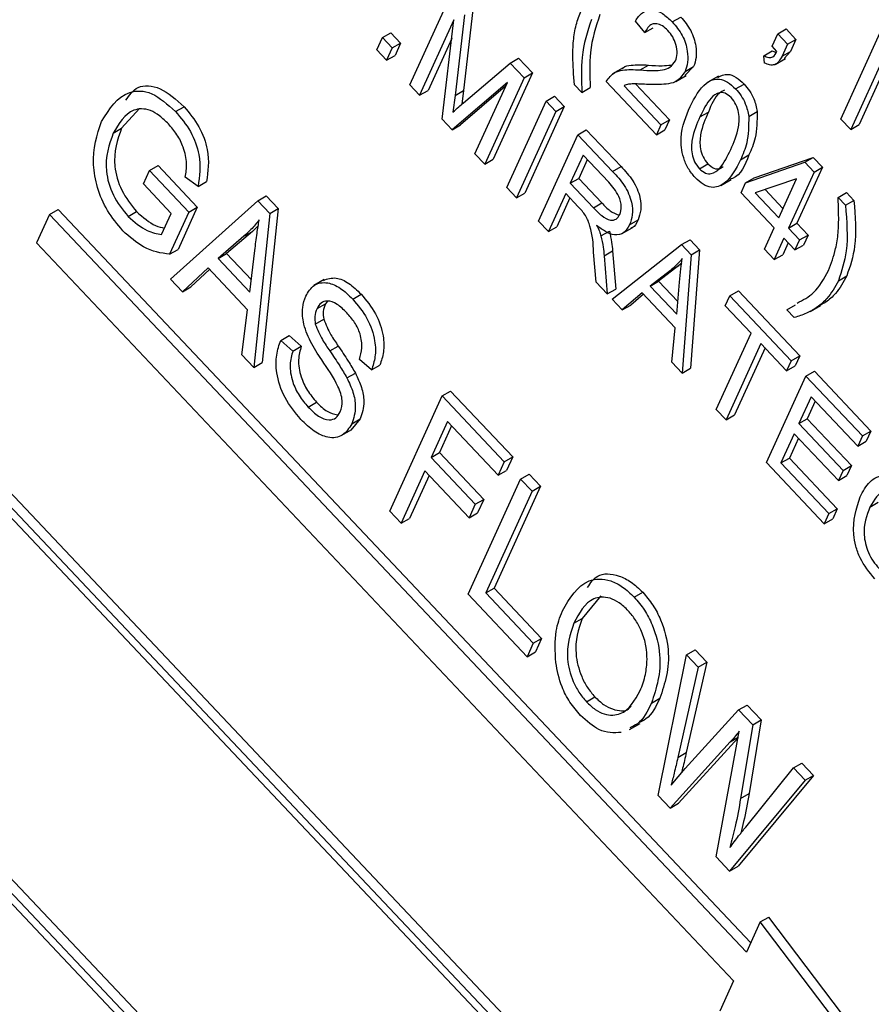
# Model space of a CAD drawing. Units: inches. Extents: x 0.5 to 10.5, y 0.5 to 7.9.
# Drawn here: x 7.5 to 7.5, y 3.5 to 3.5 of the extents above; entities that cross this region are included whole.
import ezdxf

# ---------------------------------------------------------------- set-up
doc = ezdxf.new("R2010")
doc.units = ezdxf.units.IN
doc.header["$MEASUREMENT"] = 0

msp = doc.modelspace()

# ---------------------------------------------------------------- linework, layer by layer
at = {"color": 7, "linetype": 'Continuous', "lineweight": 25}
for p, q in [((7.56185944, 3.42423365), (7.33339334, 3.66599834)), ((7.56230138, 3.42448878), (7.33383529, 3.66625346)), ((7.56128156, 3.42429235), (7.33363141, 3.66519359)), ((7.32804161, 3.65220619), (7.55547196, 3.41153754)), ((7.32702179, 3.65200976), (7.55548788, 3.41024507)), ((7.32759967, 3.65195106), (7.55524982, 3.41104982)), ((7.4973708, 3.53670221), (7.49943243, 3.54122846)), ((7.50023705, 3.540377), (7.49974077, 3.53615303)), ((7.500679, 3.54063213), (7.50018271, 3.53640815)), ((7.51112242, 3.54000168), (7.51156436, 3.54025681)), ((7.49968444, 3.54010832), (7.49788512, 3.53615796)), ((7.49906342, 3.53491106), (7.49968444, 3.54010832)), ((7.50967621, 3.53944129), (7.50918867, 3.54004433)), ((7.50967621, 3.53944129), (7.51011815, 3.53969642)), ((7.4956382, 3.53853566), (7.49593272, 3.53918227)), ((7.49593272, 3.53918227), (7.49637466, 3.53943739)), ((7.49593272, 3.53918227), (7.49644704, 3.53863801)), ((7.49637466, 3.53943739), (7.49688898, 3.53889314)), ((7.4995686, 3.53913885), (7.49832706, 3.53641308)), ((7.51635126, 3.53873002), (7.51664577, 3.53937662)), ((7.51664577, 3.53937662), (7.51708772, 3.53963175)), ((7.51664577, 3.53937662), (7.51716009, 3.53883237)), ((7.51708772, 3.53963175), (7.51760203, 3.5390875)), ((7.51995661, 3.5349148), (7.52201824, 3.53944106)), ((7.49644704, 3.53863801), (7.49615252, 3.53799141)), ((7.49644704, 3.53863801), (7.49688898, 3.53889314)), ((7.49688898, 3.53889314), (7.49659446, 3.53824653)), ((7.51660841, 3.53845789), (7.51635126, 3.53873002)), ((7.51716009, 3.53883237), (7.51687185, 3.53819954)), ((7.51716009, 3.53883237), (7.51760203, 3.5390875)), ((7.51760203, 3.5390875), (7.51731379, 3.53845467)), ((7.49615252, 3.53799141), (7.4956382, 3.53853566)), ((7.49615252, 3.53799141), (7.49659446, 3.53824653)), ((7.50262581, 3.5378492), (7.50306775, 3.53810433)), ((7.50306775, 3.53810433), (7.50379603, 3.53733366)), ((7.51591669, 3.53823025), (7.51635863, 3.53848537)), ((7.51594964, 3.53784828), (7.51591669, 3.53823025)), ((7.51635863, 3.53848537), (7.51656873, 3.53840698)), ((7.51687185, 3.53819954), (7.51731379, 3.53845467)), ((7.51731379, 3.53845467), (7.51697829, 3.53808762)), ((7.52227025, 3.53832092), (7.52047092, 3.53437055)), ((7.50018275, 3.53576699), (7.50262581, 3.5378492)), ((7.50262581, 3.5378492), (7.50335409, 3.53707853)), ((7.50854452, 3.53760033), (7.50799209, 3.53728142)), ((7.50943152, 3.53748559), (7.50987346, 3.53774072)), ((7.51224026, 3.53766178), (7.51178357, 3.53718708)), ((7.51179832, 3.53740665), (7.51224026, 3.53766178)), ((7.51650511, 3.53776759), (7.51705754, 3.53808649)), ((7.50335409, 3.53707853), (7.50129246, 3.53255228)), ((7.50379603, 3.53733366), (7.5017344, 3.53280741)), ((7.50335409, 3.53707853), (7.50379603, 3.53733366)), ((7.51130397, 3.53687542), (7.51185639, 3.53719433)), ((7.51353836, 3.53716406), (7.51298593, 3.53684515)), ((7.5221544, 3.53735145), (7.52091286, 3.53462568)), ((7.49788512, 3.53615796), (7.4973708, 3.53670221)), ((7.50247999, 3.5368329), (7.49958979, 3.53435406)), ((7.50238737, 3.53662954), (7.50003173, 3.53460918)), ((7.50077814, 3.53309653), (7.50247999, 3.5368329)), ((7.50638514, 3.53630316), (7.50599941, 3.53671135)), ((7.50638514, 3.53630316), (7.50682708, 3.53655829)), ((7.51028766, 3.53409003), (7.50765179, 3.53687932)), ((7.50859994, 3.53666002), (7.51052863, 3.53461907)), ((7.50919537, 3.53675272), (7.51097057, 3.5348742)), ((7.51443891, 3.53649214), (7.51488085, 3.53674727)), ((7.49788512, 3.53615796), (7.49832706, 3.53641308)), ((7.49974077, 3.53615303), (7.49962824, 3.53527844)), ((7.49974077, 3.53615303), (7.50018271, 3.53640815)), ((7.50018271, 3.53640815), (7.50008988, 3.53568666)), ((7.50450808, 3.53585737), (7.50495002, 3.5361125)), ((7.50495002, 3.5361125), (7.50546434, 3.53556824)), ((7.48509987, 3.53530755), (7.48554181, 3.53556268)), ((7.50244645, 3.53133111), (7.50450808, 3.53585737)), ((7.50546434, 3.53556824), (7.50340271, 3.53104199)), ((7.50450808, 3.53585737), (7.5050224, 3.53531311)), ((7.5050224, 3.53531311), (7.50546434, 3.53556824)), ((7.48320344, 3.53545868), (7.48227154, 3.5344316)), ((7.5050224, 3.53531311), (7.50296077, 3.53078686)), ((7.51257469, 3.53502382), (7.51301663, 3.53527895)), ((7.51513246, 3.5350504), (7.51557441, 3.53530553)), ((7.49958979, 3.53435406), (7.49906342, 3.53491106)), ((7.49958979, 3.53435406), (7.50003173, 3.53460918)), ((7.51052863, 3.53461907), (7.51028766, 3.53409003)), ((7.51052863, 3.53461907), (7.51097057, 3.5348742)), ((7.51097057, 3.5348742), (7.5107296, 3.53434516)), ((7.52047092, 3.53437055), (7.51995661, 3.5349148)), ((7.52047092, 3.53437055), (7.52091286, 3.53462568)), ((7.4818296, 3.53417647), (7.48227154, 3.5344316)), ((7.50411476, 3.5295657), (7.50617639, 3.53409195)), ((7.50617639, 3.53409195), (7.50661833, 3.53434708)), ((7.50617639, 3.53409195), (7.50799458, 3.53216793)), ((7.50661833, 3.53434708), (7.50843652, 3.53242306)), ((7.51028766, 3.53409003), (7.5107296, 3.53434516)), ((7.50129246, 3.53255228), (7.50077814, 3.53309653)), ((7.50644974, 3.53301865), (7.50578038, 3.53154909)), ((7.50778977, 3.53160062), (7.50644974, 3.53301865)), ((7.5146954, 3.53277694), (7.51513734, 3.53303207)), ((7.48373439, 3.53222251), (7.48417633, 3.53247764)), ((7.48417633, 3.53247764), (7.48623359, 3.53030063)), ((7.50129246, 3.53255228), (7.5017344, 3.53280741)), ((7.50666953, 3.53278606), (7.50622232, 3.53180422)), ((7.50799458, 3.53216793), (7.50843652, 3.53242306)), ((7.51254696, 3.53230902), (7.51298891, 3.53256415)), ((7.51496414, 3.53158057), (7.5180678, 3.53265202)), ((7.51540608, 3.5318357), (7.51850974, 3.53290714)), ((7.5180678, 3.53265202), (7.51850974, 3.53290714)), ((7.5180678, 3.53265202), (7.51855299, 3.53213859)), ((7.51850974, 3.53290714), (7.51899493, 3.53239372)), ((7.48341309, 3.53151712), (7.48373439, 3.53222251)), ((7.48373439, 3.53222251), (7.48579165, 3.5300455)), ((7.51855299, 3.53213859), (7.51721427, 3.52919946)), ((7.51899493, 3.53239372), (7.51765621, 3.52945459)), ((7.51855299, 3.53213859), (7.51899493, 3.53239372)), ((7.48487032, 3.52997507), (7.48341309, 3.53151712)), ((7.48627712, 3.53139024), (7.48560568, 3.53186845)), ((7.48627712, 3.53139024), (7.48671906, 3.53164537)), ((7.50578038, 3.53154909), (7.50622232, 3.53180422)), ((7.50578038, 3.53154909), (7.50698681, 3.53027244)), ((7.50622232, 3.53180422), (7.50742875, 3.53052756)), ((7.51365813, 3.53143571), (7.51421056, 3.53175462)), ((7.51472317, 3.53105153), (7.51496414, 3.53158057)), ((7.51496414, 3.53158057), (7.51540608, 3.5318357)), ((7.51763162, 3.53178916), (7.51547142, 3.53104376)), ((7.51669995, 3.52974372), (7.51763162, 3.53178916)), ((7.48940236, 3.53063846), (7.48984431, 3.53089359)), ((7.48984431, 3.53089359), (7.49047515, 3.53022603)), ((7.50296077, 3.53078686), (7.50244645, 3.53133111)), ((7.50296077, 3.53078686), (7.50340271, 3.53104199)), ((7.50553941, 3.53102005), (7.50462908, 3.52902144)), ((7.50619536, 3.53032591), (7.50553941, 3.53102005)), ((7.51645898, 3.52921467), (7.51472317, 3.53105153)), ((7.51547142, 3.53104376), (7.51669995, 3.52974372)), ((7.5159865, 3.53122149), (7.5169221, 3.53023143)), ((7.5198092, 3.53080925), (7.52025114, 3.53106438)), ((7.52025114, 3.53106438), (7.52063688, 3.53065619)), ((7.48482797, 3.52653527), (7.48940236, 3.53063846)), ((7.48940236, 3.53063846), (7.4900332, 3.5299709)), ((7.5057592, 3.53078746), (7.50507102, 3.52927657)), ((7.50698681, 3.53027244), (7.50742875, 3.53052756)), ((7.5198092, 3.53080925), (7.52019494, 3.53040106)), ((7.52019494, 3.53040106), (7.52063688, 3.53065619)), ((7.47849393, 3.52992104), (7.4778143, 3.52842892)), ((7.47849393, 3.52992104), (7.47893588, 3.53017617)), ((7.51500896, 3.49128055), (7.47849393, 3.52992104)), ((7.5152311, 3.49176826), (7.47893588, 3.53017617)), ((7.48261164, 3.52980984), (7.48305358, 3.53006497)), ((7.48436607, 3.528868), (7.48487032, 3.52997507)), ((7.48579165, 3.5300455), (7.48478482, 3.52783504)), ((7.48623359, 3.53030063), (7.48522676, 3.52809016)), ((7.48579165, 3.5300455), (7.48623359, 3.53030063)), ((7.4900332, 3.5299709), (7.48919965, 3.52190912)), ((7.49047515, 3.53022603), (7.4896416, 3.52216425)), ((7.4900332, 3.5299709), (7.49047515, 3.53022603)), ((7.48942736, 3.52932406), (7.48912211, 3.52903347)), ((7.50462908, 3.52902144), (7.50411476, 3.5295657)), ((7.50888703, 3.52937505), (7.50932897, 3.52963017)), ((7.51721427, 3.52919946), (7.51765621, 3.52945459)), ((7.51765621, 3.52945459), (7.51823481, 3.52884231)), ((7.48912211, 3.52903347), (7.48776237, 3.52786979)), ((7.48868017, 3.52877835), (7.48912211, 3.52903347)), ((7.50462908, 3.52902144), (7.50507102, 3.52927657)), ((7.50738727, 3.52879512), (7.50782921, 3.52905024)), ((7.50846392, 3.52889787), (7.50901635, 3.52921678)), ((7.51595027, 3.52809781), (7.51645898, 3.52921467)), ((7.51721427, 3.52919946), (7.51779287, 3.52858718)), ((7.51779287, 3.52858718), (7.51823481, 3.52884231)), ((7.51823481, 3.52884231), (7.51799384, 3.52831327)), ((7.4778143, 3.52842892), (7.51432933, 3.48978843)), ((7.48868017, 3.52877835), (7.48732043, 3.52761466)), ((7.50796891, 3.5254872), (7.51161166, 3.5283403)), ((7.51161166, 3.5283403), (7.5120536, 3.52859543)), ((7.51161166, 3.5283403), (7.51211292, 3.52780987)), ((7.5120536, 3.52859543), (7.51255486, 3.528065)), ((7.5169733, 3.52867042), (7.51646458, 3.52755355)), ((7.51719309, 3.52843783), (7.51690652, 3.52780868)), ((7.5175519, 3.52805814), (7.5169733, 3.52867042)), ((7.51779287, 3.52858718), (7.5175519, 3.52805814)), ((7.5175519, 3.52805814), (7.51799384, 3.52831327)), ((7.48478482, 3.52783504), (7.48522676, 3.52809016)), ((7.48732043, 3.52761466), (7.48776237, 3.52786979)), ((7.48776237, 3.52786979), (7.4890666, 3.52648964)), ((7.48899061, 3.52584726), (7.48924897, 3.52803124)), ((7.50713034, 3.52637459), (7.50699971, 3.52794751)), ((7.50755423, 3.52775953), (7.50799617, 3.52801466)), ((7.50799617, 3.52801466), (7.50815691, 3.52601105)), ((7.51211292, 3.52780987), (7.51163341, 3.5216094)), ((7.51255486, 3.528065), (7.51207535, 3.52186453)), ((7.51211292, 3.52780987), (7.51255486, 3.528065)), ((7.51646458, 3.52755355), (7.51595027, 3.52809781)), ((7.51646458, 3.52755355), (7.51690652, 3.52780868)), ((7.48732043, 3.52761466), (7.48899061, 3.52584726)), ((7.50755423, 3.52775953), (7.50771497, 3.52575593)), ((7.51161715, 3.5273731), (7.51146976, 3.52724499)), ((7.48679689, 3.52712329), (7.48545748, 3.52586913)), ((7.48687645, 3.5270391), (7.48589942, 3.52612425)), ((7.4888729, 3.52492643), (7.48679689, 3.52712329)), ((7.51102782, 3.52698986), (7.50996181, 3.526166)), ((7.51146976, 3.52724499), (7.51040375, 3.52642112)), ((7.51102782, 3.52698986), (7.51146976, 3.52724499)), ((7.48545748, 3.52586913), (7.48482797, 3.52653527)), ((7.49289002, 3.52650871), (7.49233759, 3.5261898)), ((7.50771497, 3.52575593), (7.50713034, 3.52637459)), ((7.50996181, 3.526166), (7.51040375, 3.52642112)), ((7.51040375, 3.52642112), (7.51141291, 3.52535322)), ((7.51135307, 3.52469375), (7.51150565, 3.52637532)), ((7.51982349, 3.52644789), (7.52026543, 3.52670302)), ((7.48545748, 3.52586913), (7.48589942, 3.52612425)), ((7.49437763, 3.52548974), (7.49481958, 3.52574487)), ((7.50771497, 3.52575593), (7.50815691, 3.52601105)), ((7.50955208, 3.52581554), (7.50850432, 3.52492063)), ((7.50961606, 3.52574784), (7.50894626, 3.52517575)), ((7.51128187, 3.52398506), (7.50955208, 3.52581554)), ((7.50996181, 3.526166), (7.51135307, 3.52469375)), ((7.51414185, 3.52566284), (7.51458379, 3.52591796)), ((7.51458379, 3.52591796), (7.51779826, 3.52251638)), ((7.49250747, 3.52498779), (7.49294941, 3.52524292)), ((7.49305264, 3.5253817), (7.49294941, 3.52524292)), ((7.50850432, 3.52492063), (7.50796891, 3.5254872)), ((7.51390088, 3.52513379), (7.51414185, 3.52566284)), ((7.51414185, 3.52566284), (7.51735632, 3.52226126)), ((7.48857149, 3.52257385), (7.4888729, 3.52492643)), ((7.50850432, 3.52492063), (7.50894626, 3.52517575)), ((7.51525096, 3.52370513), (7.51390088, 3.52513379)), ((7.51713176, 3.524931), (7.5175737, 3.52518613)), ((7.5175175, 3.52452281), (7.51713176, 3.524931)), ((7.51834152, 3.52483955), (7.51889395, 3.52515845)), ((7.4924163, 3.52417318), (7.49285824, 3.52442831)), ((7.511099, 3.52217491), (7.51128187, 3.52398506)), ((7.5134303, 3.51970792), (7.51525096, 3.52370513)), ((7.49060645, 3.52332429), (7.49104839, 3.52357941)), ((7.49060645, 3.52332429), (7.49124218, 3.5227677)), ((7.49104839, 3.52357941), (7.49168413, 3.52302283)), ((7.51576527, 3.52316088), (7.51394461, 3.51916367)), ((7.51711535, 3.52173221), (7.51576527, 3.52316088)), ((7.49124218, 3.5227677), (7.49168413, 3.52302283)), ((7.49317838, 3.52276965), (7.49362032, 3.52302478)), ((7.51598507, 3.52292829), (7.51438656, 3.51941879)), ((7.48919965, 3.52190912), (7.48857149, 3.52257385)), ((7.48919965, 3.52190912), (7.4896416, 3.52216425)), ((7.49536335, 3.52177511), (7.49472762, 3.52233169)), ((7.51163341, 3.5216094), (7.511099, 3.52217491)), ((7.51735632, 3.52226126), (7.51711535, 3.52173221)), ((7.51735632, 3.52226126), (7.51779826, 3.52251638)), ((7.51779826, 3.52251638), (7.51755729, 3.52198734)), ((7.49407626, 3.52135488), (7.49451821, 3.52161001)), ((7.49536335, 3.52177511), (7.49580529, 3.52203024)), ((7.51163341, 3.5216094), (7.51207535, 3.52186453)), ((7.51711535, 3.52173221), (7.51755729, 3.52198734)), ((7.51812458, 3.52144828), (7.51856652, 3.52170341)), ((7.51856652, 3.52170341), (7.52152383, 3.51857395)), ((7.51606295, 3.51692203), (7.51812458, 3.52144828)), ((7.51812458, 3.52144828), (7.52108189, 3.51831883)), ((7.49906319, 3.5204153), (7.49950513, 3.52067043)), ((7.49950513, 3.52067043), (7.50276246, 3.51722349)), ((7.49204075, 3.51983188), (7.49248269, 3.52008701)), ((7.49631435, 3.51438029), (7.49906319, 3.5204153)), ((7.49906319, 3.5204153), (7.50232052, 3.51696836)), ((7.51839792, 3.52037498), (7.51775534, 3.5189642)), ((7.51861772, 3.52014239), (7.51819728, 3.51921933)), ((7.52084092, 3.51778978), (7.51839792, 3.52037498)), ((7.51394461, 3.51916367), (7.5134303, 3.51970792)), ((7.49477467, 3.51920973), (7.49427508, 3.51862337)), ((7.49433273, 3.5189546), (7.49477467, 3.51920973)), ((7.49934193, 3.51907495), (7.49848515, 3.51719391)), ((7.50199923, 3.51626297), (7.49934193, 3.51907495)), ((7.51394461, 3.51916367), (7.51438656, 3.51941879)), ((7.51775534, 3.5189642), (7.51819728, 3.51921933)), ((7.51819728, 3.51921933), (7.5205117, 3.51677019)), ((7.49377792, 3.51833631), (7.49433035, 3.51865522)), ((7.49956173, 3.51884236), (7.49892709, 3.51744903)), ((7.51775534, 3.5189642), (7.52006976, 3.51651507)), ((7.52108189, 3.51831883), (7.52152383, 3.51857395)), ((7.52152383, 3.51857395), (7.52128286, 3.51804491)), ((7.51751437, 3.51843516), (7.51681823, 3.51690682)), ((7.51773416, 3.51820257), (7.51726018, 3.51716194)), ((7.51982879, 3.51598602), (7.51751437, 3.51843516)), ((7.52108189, 3.51831883), (7.52084092, 3.51778978)), ((7.52084092, 3.51778978), (7.52128286, 3.51804491)), ((7.49848515, 3.51719391), (7.49892709, 3.51744903)), ((7.49848515, 3.51719391), (7.50079957, 3.51474477)), ((7.49892709, 3.51744903), (7.50124151, 3.5149999)), ((7.50232052, 3.51696836), (7.50199923, 3.51626297)), ((7.50232052, 3.51696836), (7.50276246, 3.51722349)), ((7.50276246, 3.51722349), (7.50244117, 3.5165181)), ((7.51681823, 3.51690682), (7.51726018, 3.51716194)), ((7.51726018, 3.51716194), (7.51976746, 3.51450871)), ((7.49816386, 3.51648852), (7.49691438, 3.51374533)), ((7.50047827, 3.51403938), (7.49816386, 3.51648852)), ((7.50199923, 3.51626297), (7.50244117, 3.5165181)), ((7.51908455, 3.51372454), (7.51606295, 3.51692203)), ((7.51681823, 3.51690682), (7.51932552, 3.51425358)), ((7.52006976, 3.51651507), (7.51982879, 3.51598602)), ((7.52006976, 3.51651507), (7.5205117, 3.51677019)), ((7.5205117, 3.51677019), (7.52027073, 3.51624115)), ((7.49838365, 3.51625593), (7.49735633, 3.51400046)), ((7.50042887, 3.51002627), (7.50317771, 3.51606128)), ((7.50317771, 3.51606128), (7.50361965, 3.5163164)), ((7.50317771, 3.51606128), (7.50377775, 3.51542632)), ((7.50361965, 3.5163164), (7.50421969, 3.51568144)), ((7.51982879, 3.51598602), (7.52027073, 3.51624115)), ((7.50377775, 3.51542632), (7.5013502, 3.5100967)), ((7.50421969, 3.51568144), (7.50179214, 3.51035183)), ((7.50377775, 3.51542632), (7.50421969, 3.51568144)), ((7.50079957, 3.51474477), (7.50124151, 3.5149999)), ((7.50124151, 3.5149999), (7.50092022, 3.51429451)), ((7.49691438, 3.51374533), (7.49631435, 3.51438029)), ((7.50079957, 3.51474477), (7.50047827, 3.51403938)), ((7.51932552, 3.51425358), (7.51976746, 3.51450871)), ((7.51976746, 3.51450871), (7.51952649, 3.51397967)), ((7.52147604, 3.51459272), (7.52191798, 3.51484784)), ((7.49691438, 3.51374533), (7.49735633, 3.51400046)), ((7.50047827, 3.51403938), (7.50092022, 3.51429451)), ((7.51932552, 3.51425358), (7.51908455, 3.51372454)), ((7.51908455, 3.51372454), (7.51952649, 3.51397967)), ((7.5013502, 3.5100967), (7.50179214, 3.51035183)), ((7.50179214, 3.51035183), (7.504278, 3.50772127)), ((7.50351476, 3.50676076), (7.50042887, 3.51002627)), ((7.5013502, 3.5100967), (7.50383606, 3.50746615)), ((7.5073755, 3.50995192), (7.50640476, 3.50876477)), ((7.50913205, 3.5098765), (7.509574, 3.51013162)), ((7.50596281, 3.50850965), (7.50640476, 3.50876477)), ((7.50383606, 3.50746615), (7.504278, 3.50772127)), ((7.504278, 3.50772127), (7.50395671, 3.50701588)), ((7.50383606, 3.50746615), (7.50351476, 3.50676076)), ((7.50351476, 3.50676076), (7.50395671, 3.50701588)), ((7.51038703, 3.49948846), (7.51187553, 3.50685717)), ((7.51187553, 3.50685717), (7.51231747, 3.5071123)), ((7.51187553, 3.50685717), (7.51248628, 3.50621087)), ((7.51231747, 3.5071123), (7.51292822, 3.506466)), ((7.51248628, 3.50621087), (7.51141532, 3.50148021)), ((7.51292822, 3.506466), (7.51185726, 3.50173534)), ((7.51248628, 3.50621087), (7.51292822, 3.506466)), ((7.50662507, 3.50439863), (7.50706701, 3.50465376)), ((7.51002955, 3.50432961), (7.51047149, 3.50458474)), ((7.5145998, 3.50397433), (7.51504174, 3.50422946)), ((7.51504174, 3.50422946), (7.51577705, 3.50345135)), ((7.51178981, 3.50090788), (7.5145998, 3.50397433)), ((7.5145998, 3.50397433), (7.51533511, 3.50319622)), ((7.5088815, 3.50294783), (7.50943393, 3.50326674)), ((7.51533511, 3.50319622), (7.51470203, 3.49933977)), ((7.51577705, 3.50345135), (7.51514397, 3.4995949)), ((7.51533511, 3.50319622), (7.51577705, 3.50345135)), ((7.51456689, 3.50251909), (7.51145178, 3.49908454)), ((7.51446517, 3.50198791), (7.51463221, 3.50286016)), ((7.51416381, 3.50230681), (7.51100984, 3.49882941)), ((7.51141532, 3.50148021), (7.51185726, 3.50173534)), ((7.51341399, 3.49628531), (7.51446517, 3.50198791)), ((7.51747139, 3.50093559), (7.51791333, 3.50119072)), ((7.51791333, 3.50119072), (7.51852542, 3.500543)), ((7.51105664, 3.50003035), (7.51178981, 3.50090788)), ((7.51852542, 3.500543), (7.51456982, 3.495785)), ((7.51496953, 3.49783528), (7.51747139, 3.50093559)), ((7.51747139, 3.50093559), (7.51808348, 3.50028787)), ((7.51808348, 3.50028787), (7.51852542, 3.500543)), ((7.51808348, 3.50028787), (7.51412787, 3.49552988)), ((7.51100984, 3.49882941), (7.51038703, 3.49948846)), ((7.51470203, 3.49933977), (7.51514397, 3.4995949)), ((7.51100984, 3.49882941), (7.51145178, 3.49908454)), ((7.51412787, 3.49552988), (7.51341399, 3.49628531)), ((7.51412787, 3.49552988), (7.51456982, 3.495785)), ((7.51573261, 3.4928693), (7.51500896, 3.49128055)), ((7.51573261, 3.4928693), (7.51617455, 3.49312443)), ((7.52915101, 3.47520965), (7.51573261, 3.4928693)), ((7.52959296, 3.47546478), (7.51617455, 3.49312443)), ((7.51432933, 3.48978843), (7.51360567, 3.48819967))]:
    msp.add_line(p, q, dxfattribs=at)
at = {"color": 1, "linetype": 'Continuous', "lineweight": 25}
msp.add_line((7.51416381, 3.50230681), (7.51457129, 3.50254204), dxfattribs=at)
at = {"color": 7, "linetype": 'Continuous', "lineweight": 25}
for points, knots in [([(7.50599941, 3.53671135), (7.50595682, 3.53721654), (7.50588665, 3.53804887), (7.5059395, 3.53912668), (7.50609075, 3.53996427), (7.50628139, 3.54043966), (7.50637671, 3.54067738)], [0, 0, 0, 0, 0.33984507, 0.55992327, 0.77994366, 1, 1, 1, 1]), ([(7.50733004, 3.54038182), (7.50712066, 3.53975235), (7.50674644, 3.53862729), (7.50680242, 3.53719098), (7.50682708, 3.53655829)], [0, 0, 0, 0, 0.55949851, 1, 1, 1, 1]), ([(7.50918867, 3.54004433), (7.50929938, 3.54020663), (7.5095201, 3.54053023), (7.51002904, 3.54069391), (7.51061599, 3.54048452), (7.51095346, 3.54016276), (7.51112242, 3.54000168)], [0, 0, 0, 0, 0.28092003, 0.56010549, 0.77977359, 1, 1, 1, 1]), ([(7.51156436, 3.54025681), (7.51175631, 3.54002947), (7.51213945, 3.53957572), (7.51237338, 3.5387706), (7.51239801, 3.53812264), (7.51229285, 3.53781541), (7.51224026, 3.53766178)], [0, 0, 0, 0, 0.27969348, 0.55826052, 0.77910199, 1, 1, 1, 1]), ([(7.5068881, 3.5401267), (7.50667872, 3.53949722), (7.5063045, 3.53837216), (7.50636048, 3.53693586), (7.50638514, 3.53630316)], [0, 0, 0, 0, 0.55949851, 1, 1, 1, 1]), ([(7.51088913, 3.53955162), (7.51079469, 3.53964051), (7.51060587, 3.53981823), (7.51030871, 3.53992072), (7.50993319, 3.53988593), (7.50978212, 3.53962454), (7.50967621, 3.53944129)], [0, 0, 0, 0, 0.186999177, 0.373859447, 0.561031099, 1, 1, 1, 1]), ([(7.51112242, 3.54000168), (7.51131437, 3.53977435), (7.51169751, 3.53932059), (7.51193144, 3.53851547), (7.51195607, 3.53786751), (7.51185091, 3.53756028), (7.51179832, 3.53740665)], [0, 0, 0, 0, 0.27969348, 0.55826052, 0.77910199, 1, 1, 1, 1]), ([(7.51128819, 3.53796009), (7.51132952, 3.53807995), (7.51141206, 3.5383193), (7.51134103, 3.53878364), (7.51116142, 3.53922495), (7.51097991, 3.53944271), (7.51088913, 3.53955162)], [0, 0, 0, 0, 0.28042526, 0.55994282, 0.77992882, 1, 1, 1, 1]), ([(7.51591669, 3.53823025), (7.51600502, 3.538188), (7.51618143, 3.53810362), (7.51644778, 3.53816983), (7.51654743, 3.53834852), (7.51660841, 3.53845789)], [0, 0, 0, 0, 0.28007432, 0.55938961, 1, 1, 1, 1]), ([(7.51687185, 3.53819954), (7.51676347, 3.53800994), (7.51661218, 3.53774528), (7.5162278, 3.53773047), (7.51604237, 3.53780901), (7.51594964, 3.53784828)], [0, 0, 0, 0, 0.558075485, 0.779007909, 1, 1, 1, 1]), ([(7.50850218, 3.53755021), (7.50851919, 3.53756879), (7.50863361, 3.5376937), (7.50896409, 3.53773003), (7.50940304, 3.53777273), (7.50971664, 3.53775139), (7.50987346, 3.53774072)], [0, 0, 0, 0, 0.05498165, 0.3697506, 0.684834, 1, 1, 1, 1]), ([(7.50943152, 3.53748559), (7.50967469, 3.53746911), (7.51007518, 3.53744197), (7.51060846, 3.53747102), (7.51102562, 3.53759598), (7.51120075, 3.53783884), (7.51128819, 3.53796009)], [0, 0, 0, 0, 0.340515755, 0.560802521, 0.780736467, 1, 1, 1, 1]), ([(7.50987346, 3.53774072), (7.5101175, 3.53772162), (7.51051942, 3.53769015), (7.51089683, 3.53772805), (7.51104508, 3.53774294)], [0, 0, 0, 0, 0.60719369, 1, 1, 1, 1]), ([(7.50765179, 3.53687932), (7.50778963, 3.53706169), (7.50801728, 3.53736289), (7.50851513, 3.53748644), (7.50896286, 3.53751472), (7.50927528, 3.5374953), (7.50943152, 3.53748559)], [0, 0, 0, 0, 0.33827058, 0.55868098, 0.77931157, 1, 1, 1, 1]), ([(7.51179832, 3.53740665), (7.51164538, 3.53719165), (7.51139278, 3.53683657), (7.51080561, 3.53673673), (7.51029535, 3.5367078), (7.50994162, 3.53672264), (7.50976475, 3.53673006)], [0, 0, 0, 0, 0.33826238, 0.55866605, 0.77931811, 1, 1, 1, 1]), ([(7.51350174, 3.53709315), (7.51366708, 3.53718268), (7.51393752, 3.53732912), (7.51446695, 3.53713603), (7.51474282, 3.53687691), (7.51488085, 3.53674727)], [0, 0, 0, 0, 0.440146982, 0.719897167, 1, 1, 1, 1]), ([(7.48249382, 3.53590018), (7.48267954, 3.53616512), (7.4830787, 3.53673456), (7.48429379, 3.53666441), (7.4851259, 3.53592984), (7.48554181, 3.53556268)], [0, 0, 0, 0, 0.30322966, 0.65173253, 1, 1, 1, 1]), ([(7.50976475, 3.53673006), (7.50962692, 3.53673718), (7.50939993, 3.53674891), (7.50908628, 3.53675839), (7.50882704, 3.53674532), (7.50867563, 3.53668845), (7.50859994, 3.53666002)], [0, 0, 0, 0, 0.34005328, 0.56007522, 0.78007813, 1, 1, 1, 1]), ([(7.51205953, 3.53556623), (7.51229797, 3.53603738), (7.51265501, 3.53674291), (7.51344104, 3.53708213), (7.51402363, 3.53688349), (7.51430042, 3.53662265), (7.51443891, 3.53649214)], [0, 0, 0, 0, 0.50082682, 0.74996631, 0.87490441, 1, 1, 1, 1]), ([(7.51488085, 3.53674727), (7.51498061, 3.5366321), (7.51518003, 3.53640187), (7.51545348, 3.53589368), (7.51552857, 3.53552847), (7.51557441, 3.53530553)], [0, 0, 0, 0, 0.28053632, 0.56078765, 1, 1, 1, 1]), ([(7.48121785, 3.53478571), (7.48161902, 3.53543508), (7.48222076, 3.53640911), (7.48384082, 3.53642656), (7.48468028, 3.53568047), (7.48509987, 3.53530755)], [0, 0, 0, 0, 0.5001018, 0.75013535, 1, 1, 1, 1]), ([(7.51420362, 3.53604421), (7.51409743, 3.53613194), (7.51388416, 3.53630814), (7.51348443, 3.53630706), (7.51299332, 3.53592518), (7.51274235, 3.53538481), (7.51257469, 3.53502382)], [0, 0, 0, 0, 0.12392652, 0.2488895, 0.4982198, 1, 1, 1, 1]), ([(7.51385684, 3.53643141), (7.51376629, 3.53638137), (7.5133684, 3.53616148), (7.51316993, 3.53566356), (7.51301663, 3.53527895)], [0, 0, 0, 0, 0.22757153, 1, 1, 1, 1]), ([(7.51418192, 3.53332303), (7.51434775, 3.53369216), (7.51459589, 3.53424454), (7.51465449, 3.53510069), (7.51448627, 3.53568333), (7.51429768, 3.53592411), (7.51420362, 3.53604421)], [0, 0, 0, 0, 0.5017988, 0.75089163, 0.87574874, 1, 1, 1, 1]), ([(7.51443891, 3.53649214), (7.51453867, 3.53637697), (7.51473809, 3.53614674), (7.51501154, 3.53563855), (7.51508663, 3.53527335), (7.51513246, 3.5350504)], [0, 0, 0, 0, 0.28053632, 0.56078765, 1, 1, 1, 1]), ([(7.48554181, 3.53556268), (7.48581975, 3.53522878), (7.48637531, 3.53456135), (7.48692004, 3.53303169), (7.48679528, 3.53217117), (7.48671906, 3.53164537)], [0, 0, 0, 0, 0.28027609, 0.56023179, 1, 1, 1, 1]), ([(7.49962824, 3.53527844), (7.49973084, 3.53537099), (7.49991406, 3.53553625), (7.50010065, 3.53569649), (7.50018275, 3.53576699)], [0, 0, 0, 0, 0.5599947, 1, 1, 1, 1]), ([(7.5123177, 3.5318547), (7.51219037, 3.53200802), (7.51193567, 3.53231472), (7.51161959, 3.53307351), (7.51151598, 3.53432657), (7.51184183, 3.53506972), (7.51205953, 3.53556623)], [0, 0, 0, 0, 0.12501201, 0.25007275, 0.49895293, 1, 1, 1, 1]), ([(7.48472232, 3.53466169), (7.48456942, 3.53481066), (7.48426379, 3.53510844), (7.48377107, 3.53538651), (7.48330793, 3.53547542), (7.48250182, 3.53531053), (7.48212809, 3.53468003), (7.4818296, 3.53417647)], [0, 0, 0, 0, 0.12548681, 0.25083187, 0.37616944, 0.50176687, 1, 1, 1, 1]), ([(7.48509987, 3.53530755), (7.48537781, 3.53497365), (7.48593337, 3.53430622), (7.4864781, 3.53277657), (7.48635334, 3.53191604), (7.48627712, 3.53139024)], [0, 0, 0, 0, 0.28027609, 0.56023179, 1, 1, 1, 1]), ([(7.51257469, 3.53502382), (7.51240914, 3.53465543), (7.5121614, 3.53410415), (7.51210325, 3.53325129), (7.51226586, 3.53267065), (7.51245343, 3.53242934), (7.51254696, 3.53230902)], [0, 0, 0, 0, 0.501773359, 0.750881077, 0.875778926, 1, 1, 1, 1]), ([(7.51301663, 3.53527895), (7.51285108, 3.53491056), (7.51260334, 3.53435928), (7.51254519, 3.53350642), (7.5127078, 3.53292577), (7.51289537, 3.53268447), (7.51298891, 3.53256415)], [0, 0, 0, 0, 0.501773359, 0.750881077, 0.875778926, 1, 1, 1, 1]), ([(7.51513246, 3.5350504), (7.51512361, 3.53456745), (7.51510774, 3.53370247), (7.51482172, 3.53306048), (7.5146954, 3.53277694)], [0, 0, 0, 0, 0.55833281, 1, 1, 1, 1]), ([(7.51557441, 3.53530553), (7.51556555, 3.53482258), (7.51554968, 3.5339576), (7.51526366, 3.53331561), (7.51513734, 3.53303207)], [0, 0, 0, 0, 0.55833281, 1, 1, 1, 1]), ([(7.48232517, 3.5290676), (7.48204431, 3.52940454), (7.48148267, 3.53007831), (7.48095817, 3.53133719), (7.48065604, 3.53308612), (7.48098632, 3.53408528), (7.48121785, 3.53478571)], [0, 0, 0, 0, 0.18687238, 0.37369153, 0.56093974, 1, 1, 1, 1]), ([(7.48560568, 3.53186845), (7.48564049, 3.53210302), (7.48570982, 3.53257032), (7.48556136, 3.5333746), (7.48519001, 3.53411351), (7.48487827, 3.53447891), (7.48472232, 3.53466169)], [0, 0, 0, 0, 0.28096539, 0.55972708, 0.77976131, 1, 1, 1, 1]), ([(7.4818296, 3.53417647), (7.48161022, 3.53357597), (7.48128101, 3.53267483), (7.48175419, 3.53088741), (7.482326, 3.53016881), (7.48261164, 3.52980984)], [0, 0, 0, 0, 0.49990179, 0.75017987, 1, 1, 1, 1]), ([(7.48227154, 3.5344316), (7.48205216, 3.5338311), (7.48172296, 3.53292996), (7.48219613, 3.53114253), (7.48276794, 3.53042394), (7.48305358, 3.53006497)], [0, 0, 0, 0, 0.49990179, 0.75017987, 1, 1, 1, 1]), ([(7.51254696, 3.53230902), (7.51265326, 3.53222073), (7.51286668, 3.53204347), (7.51326877, 3.53203949), (7.51376365, 3.53241869), (7.51401441, 3.53296085), (7.51418192, 3.53332303)], [0, 0, 0, 0, 0.1239826, 0.24892118, 0.49825332, 1, 1, 1, 1]), ([(7.51513734, 3.53303207), (7.5149286, 3.53250116), (7.51469783, 3.53191421), (7.51418512, 3.531776), (7.51413617, 3.5317628)], [0, 0, 0, 0, 0.90450848, 1, 1, 1, 1]), ([(7.50843652, 3.53242306), (7.50865333, 3.53219229), (7.50908331, 3.53173463), (7.50946904, 3.53085585), (7.5095032, 3.53013086), (7.50938709, 3.52979717), (7.50932897, 3.52963017)], [0, 0, 0, 0, 0.28147231, 0.55822977, 0.77890988, 1, 1, 1, 1]), ([(7.5146954, 3.53277694), (7.51445649, 3.53230746), (7.51409873, 3.53160443), (7.51331476, 3.53126262), (7.5127323, 3.53146295), (7.51245597, 3.53172406), (7.5123177, 3.5318547)], [0, 0, 0, 0, 0.50080438, 0.74994055, 0.87487797, 1, 1, 1, 1]), ([(7.51298891, 3.53256415), (7.51309441, 3.53247717), (7.51330624, 3.53230254), (7.51360298, 3.53228092), (7.51372906, 3.53238281), (7.51378655, 3.53242927)], [0, 0, 0, 0, 0.35059618, 0.70389565, 1, 1, 1, 1]), ([(7.50799458, 3.53216793), (7.50821138, 3.53193716), (7.50864137, 3.5314795), (7.50902709, 3.53060072), (7.50906126, 3.52987574), (7.50894514, 3.52954205), (7.50888703, 3.52937505)], [0, 0, 0, 0, 0.28147231, 0.55822977, 0.77890988, 1, 1, 1, 1]), ([(7.50837146, 3.52991654), (7.50841313, 3.53004732), (7.50849626, 3.53030822), (7.50835386, 3.5308367), (7.50808506, 3.53126912), (7.50788831, 3.53149), (7.50778977, 3.53160062)], [0, 0, 0, 0, 0.27981577, 0.55824345, 0.77875757, 1, 1, 1, 1]), ([(7.50742875, 3.53052756), (7.50757256, 3.53037416), (7.50785862, 3.53006903), (7.5081658, 3.52994483), (7.50831856, 3.52988308)], [0, 0, 0, 0, 0.50272743, 1, 1, 1, 1]), ([(7.51930624, 3.52698572), (7.51944527, 3.52735373), (7.51967432, 3.52796003), (7.51983166, 3.52894943), (7.51985057, 3.52986327), (7.51982299, 3.53049387), (7.5198092, 3.53080925)], [0, 0, 0, 0, 0.33982795, 0.55985485, 0.77986907, 1, 1, 1, 1]), ([(7.52019494, 3.53040106), (7.52026179, 3.52956576), (7.52038117, 3.52807394), (7.51999391, 3.52694481), (7.51982349, 3.52644789)], [0, 0, 0, 0, 0.55991893, 1, 1, 1, 1]), ([(7.52063688, 3.53065619), (7.52070373, 3.52982089), (7.52082312, 3.52832907), (7.52043585, 3.52719993), (7.52026543, 3.52670302)], [0, 0, 0, 0, 0.55991893, 1, 1, 1, 1]), ([(7.48305358, 3.53006497), (7.48338614, 3.52977328), (7.48388205, 3.52933831), (7.48436166, 3.52923815), (7.48451964, 3.52920515)], [0, 0, 0, 0, 0.6706164, 1, 1, 1, 1]), ([(7.50699971, 3.52794751), (7.50697774, 3.52838883), (7.5069472, 3.52900225), (7.50660072, 3.5298874), (7.50633079, 3.53017941), (7.50619536, 3.53032591)], [0, 0, 0, 0, 0.56097672, 0.77973983, 1, 1, 1, 1]), ([(7.50698681, 3.53027244), (7.50712943, 3.53012426), (7.50741311, 3.52982952), (7.50785734, 3.52958464), (7.50820159, 3.52964396), (7.5083148, 3.52982562), (7.50837146, 3.52991654)], [0, 0, 0, 0, 0.28146799, 0.55988191, 0.77971912, 1, 1, 1, 1]), ([(7.48261164, 3.52980984), (7.4829438, 3.5295265), (7.483538, 3.52901963), (7.48411265, 3.52891441), (7.48436607, 3.528868)], [0, 0, 0, 0, 0.55899638, 1, 1, 1, 1]), ([(7.4894765, 3.52962896), (7.48933734, 3.529457), (7.4890888, 3.52914989), (7.48880504, 3.52889188), (7.48868017, 3.52877835)], [0, 0, 0, 0, 0.55994099, 1, 1, 1, 1]), ([(7.48924897, 3.52803124), (7.48928503, 3.52833433), (7.48934943, 3.52887555), (7.48943767, 3.52939875), (7.4894765, 3.52962896)], [0, 0, 0, 0, 0.56001062, 1, 1, 1, 1]), ([(7.50888703, 3.52937505), (7.5087966, 3.52921948), (7.50861613, 3.52890903), (7.50814059, 3.52879981), (7.50762591, 3.52898613), (7.50731544, 3.52922772), (7.50716003, 3.52934865)], [0, 0, 0, 0, 0.28019018, 0.55914449, 0.77931372, 1, 1, 1, 1]), ([(7.50716003, 3.52934865), (7.50721054, 3.5292463), (7.50730071, 3.52906359), (7.50736082, 3.52887713), (7.50738727, 3.52879512)], [0, 0, 0, 0, 0.56014682, 1, 1, 1, 1]), ([(7.50932897, 3.52963017), (7.50925116, 3.52945069), (7.50916286, 3.52924703), (7.50897385, 3.52921078), (7.50895141, 3.52920648)], [0, 0, 0, 0, 0.88125783, 1, 1, 1, 1]), ([(7.48478482, 3.52783504), (7.48433087, 3.52789872), (7.48352109, 3.52801233), (7.48269026, 3.52874545), (7.48232517, 3.5290676)], [0, 0, 0, 0, 0.56057544, 1, 1, 1, 1]), ([(7.50782921, 3.52905024), (7.50787233, 3.52885278), (7.50794935, 3.52850015), (7.50798186, 3.52816301), (7.50799617, 3.52801466)], [0, 0, 0, 0, 0.559972981, 1, 1, 1, 1]), ([(7.50738727, 3.52879512), (7.50743039, 3.52859765), (7.50750741, 3.52824502), (7.50753992, 3.52790788), (7.50755423, 3.52775953)], [0, 0, 0, 0, 0.559972981, 1, 1, 1, 1]), ([(7.51164818, 3.52760338), (7.51154012, 3.52747774), (7.51134715, 3.52725339), (7.5111254, 3.52707039), (7.51102782, 3.52698986)], [0, 0, 0, 0, 0.55998945, 1, 1, 1, 1]), ([(7.51150565, 3.52637532), (7.51152725, 3.52660819), (7.51156581, 3.52702403), (7.51162301, 3.52742636), (7.51164818, 3.52760338)], [0, 0, 0, 0, 0.560012154, 1, 1, 1, 1]), ([(7.51766503, 3.52527608), (7.51796937, 3.52543576), (7.51866137, 3.52579883), (7.5190747, 3.52655955), (7.51930624, 3.52698572)], [0, 0, 0, 0, 0.4397886, 1, 1, 1, 1]), ([(7.49191692, 3.52564357), (7.49204796, 3.52586082), (7.49230964, 3.52629462), (7.49300035, 3.52640983), (7.49374038, 3.52610483), (7.49416503, 3.52569495), (7.49437763, 3.52548974)], [0, 0, 0, 0, 0.28021587, 0.55953598, 0.77948218, 1, 1, 1, 1]), ([(7.49283884, 3.52646725), (7.4930525, 3.52654257), (7.49344139, 3.52667965), (7.49418515, 3.5263555), (7.49460792, 3.52594859), (7.49481958, 3.52574487)], [0, 0, 0, 0, 0.378459057, 0.688826217, 1, 1, 1, 1]), ([(7.51982349, 3.52644789), (7.51964227, 3.52611558), (7.51934367, 3.52556803), (7.51873116, 3.5250634), (7.51816336, 3.52471929), (7.51773276, 3.5245883), (7.5175175, 3.52452281)], [0, 0, 0, 0, 0.33974924, 0.55981165, 0.77994642, 1, 1, 1, 1]), ([(7.52026543, 3.52670302), (7.52008316, 3.52637262), (7.51978284, 3.5258282), (7.51925101, 3.52536795), (7.51894454, 3.52520018), (7.51883181, 3.52513848)], [0, 0, 0, 0, 0.49392609, 0.81385195, 1, 1, 1, 1]), ([(7.49481958, 3.52574487), (7.49509001, 3.52541891), (7.49563006, 3.52476795), (7.49601487, 3.52361214), (7.49602512, 3.52269301), (7.49587862, 3.52225131), (7.49580529, 3.52203024)], [0, 0, 0, 0, 0.27960544, 0.55837646, 0.77896569, 1, 1, 1, 1]), ([(7.49275282, 3.52230164), (7.49254706, 3.52261784), (7.49213747, 3.5232473), (7.49175772, 3.52423496), (7.49171575, 3.52506964), (7.49184982, 3.52545215), (7.49191692, 3.52564357)], [0, 0, 0, 0, 0.28109034, 0.55956761, 0.77959135, 1, 1, 1, 1]), ([(7.49407509, 3.52476451), (7.49390624, 3.52492967), (7.4935698, 3.52525874), (7.49306414, 3.52543073), (7.49269659, 3.52531098), (7.49257055, 3.5250956), (7.49250747, 3.52498779)], [0, 0, 0, 0, 0.28067015, 0.55924337, 0.77938429, 1, 1, 1, 1]), ([(7.49294941, 3.52524292), (7.49289774, 3.52511469), (7.49280557, 3.52488598), (7.49284217, 3.52456801), (7.49285824, 3.52442831)], [0, 0, 0, 0, 0.56064619, 1, 1, 1, 1]), ([(7.49437763, 3.52548974), (7.49464807, 3.52516378), (7.49518812, 3.52451282), (7.49557292, 3.52335702), (7.49558318, 3.52243788), (7.49543668, 3.52199618), (7.49536335, 3.52177511)], [0, 0, 0, 0, 0.27960544, 0.55837646, 0.77896569, 1, 1, 1, 1]), ([(7.49250747, 3.52498779), (7.4924558, 3.52485957), (7.49236363, 3.52463085), (7.49240023, 3.52431288), (7.4924163, 3.52417318)], [0, 0, 0, 0, 0.56064619, 1, 1, 1, 1]), ([(7.49472762, 3.52233169), (7.49478262, 3.52252194), (7.4948922, 3.52290101), (7.49482132, 3.52360443), (7.49449905, 3.52427884), (7.49421661, 3.52460239), (7.49407509, 3.52476451)], [0, 0, 0, 0, 0.28098544, 0.55986409, 0.7794665, 1, 1, 1, 1]), ([(7.4924163, 3.52417318), (7.4925319, 3.52389916), (7.49273923, 3.52340767), (7.49304367, 3.52296536), (7.49317838, 3.52276965)], [0, 0, 0, 0, 0.55753631, 1, 1, 1, 1]), ([(7.49285824, 3.52442831), (7.49297384, 3.52415429), (7.49318117, 3.5236628), (7.49348561, 3.52322048), (7.49362032, 3.52302478)], [0, 0, 0, 0, 0.55753631, 1, 1, 1, 1]), ([(7.49166589, 3.51918318), (7.49136306, 3.51954866), (7.49075812, 3.52027873), (7.49035569, 3.52157078), (7.49035048, 3.52259248), (7.49052106, 3.52308017), (7.49060645, 3.52332429)], [0, 0, 0, 0, 0.27948285, 0.55830045, 0.77890063, 1, 1, 1, 1]), ([(7.49124218, 3.5227677), (7.49117536, 3.52253949), (7.49104226, 3.52208496), (7.49117063, 3.52122866), (7.4915399, 3.52042555), (7.49187374, 3.52002984), (7.49204075, 3.51983188)], [0, 0, 0, 0, 0.28097932, 0.55962545, 0.77969245, 1, 1, 1, 1]), ([(7.49168413, 3.52302283), (7.4916173, 3.52279462), (7.4914842, 3.52234009), (7.49161258, 3.52148379), (7.49198185, 3.52068068), (7.49231568, 3.52028497), (7.49248269, 3.52008701)], [0, 0, 0, 0, 0.28097932, 0.55962545, 0.77969245, 1, 1, 1, 1]), ([(7.49317838, 3.52276965), (7.49335452, 3.52251181), (7.49366896, 3.52205151), (7.49395184, 3.52156768), (7.49407626, 3.52135488)], [0, 0, 0, 0, 0.56016135, 1, 1, 1, 1]), ([(7.49362032, 3.52302478), (7.49379646, 3.52276693), (7.4941109, 3.52230664), (7.49439378, 3.52182281), (7.49451821, 3.52161001)], [0, 0, 0, 0, 0.56016135, 1, 1, 1, 1]), ([(7.49372768, 3.51957854), (7.49378279, 3.51976326), (7.49386565, 3.52004099), (7.4937657, 3.52053854), (7.49344881, 3.52128477), (7.49306217, 3.52184966), (7.49275282, 3.52230164)], [0, 0, 0, 0, 0.24844787, 0.37353638, 0.49875527, 1, 1, 1, 1]), ([(7.49451821, 3.52161001), (7.49463522, 3.52136172), (7.49486912, 3.52086546), (7.49501813, 3.5199665), (7.49486697, 3.51949661), (7.49477467, 3.51920973)], [0, 0, 0, 0, 0.28054956, 0.56075388, 1, 1, 1, 1]), ([(7.49407626, 3.52135488), (7.49419328, 3.5211066), (7.49442718, 3.52061033), (7.49457619, 3.51971137), (7.49442502, 3.51924148), (7.49433273, 3.5189546)], [0, 0, 0, 0, 0.28054956, 0.56075388, 1, 1, 1, 1]), ([(7.49248269, 3.52008701), (7.49266562, 3.5199059), (7.49303031, 3.51954483), (7.49340057, 3.51946188), (7.49358512, 3.51942053)], [0, 0, 0, 0, 0.50159738, 1, 1, 1, 1]), ([(7.49204075, 3.51983188), (7.49222185, 3.51965611), (7.49258289, 3.51930568), (7.49312406, 3.51911626), (7.49352318, 3.51923425), (7.49365945, 3.51946368), (7.49372768, 3.51957854)], [0, 0, 0, 0, 0.28061656, 0.55944582, 0.77943062, 1, 1, 1, 1]), ([(7.49433273, 3.5189546), (7.49418663, 3.51872809), (7.49389479, 3.51827564), (7.49314689, 3.51816255), (7.49234865, 3.5185189), (7.49189372, 3.51896152), (7.49166589, 3.51918318)], [0, 0, 0, 0, 0.280023654, 0.55935694, 0.779322594, 1, 1, 1, 1]), ([(7.52096172, 3.51513697), (7.52111617, 3.51542017), (7.52142442, 3.51598537), (7.52217244, 3.51634836), (7.5230805, 3.51616205), (7.52362554, 3.51567125), (7.52389802, 3.51542589)], [0, 0, 0, 0, 0.28101873, 0.56085841, 0.7804583, 1, 1, 1, 1]), ([(7.52363596, 3.51491917), (7.52340041, 3.51513097), (7.52304621, 3.51544945), (7.52258009, 3.51554693), (7.5219726, 3.51544669), (7.52169652, 3.5149719), (7.52147604, 3.51459272)], [0, 0, 0, 0, 0.24948362, 0.37515173, 0.50097174, 1, 1, 1, 1]), ([(7.52173664, 3.51083097), (7.5214508, 3.51118103), (7.52102091, 3.5117075), (7.52072376, 3.51255407), (7.52052338, 3.51376145), (7.5207671, 3.51452623), (7.52096172, 3.51513697)], [0, 0, 0, 0, 0.24937301, 0.37504041, 0.50092604, 1, 1, 1, 1]), ([(7.52147604, 3.51459272), (7.52130667, 3.51415275), (7.52105275, 3.51349314), (7.5213046, 3.51236596), (7.52163497, 3.51175417), (7.52185264, 3.51150278), (7.52196153, 3.51137702)], [0, 0, 0, 0, 0.49950063, 0.74886117, 0.8743636, 1, 1, 1, 1]), ([(7.50536724, 3.5091544), (7.50574958, 3.5098223), (7.50632343, 3.51082476), (7.50767722, 3.51086237), (7.50852875, 3.51045228), (7.50893093, 3.51006844), (7.50913205, 3.5098765)], [0, 0, 0, 0, 0.49895254, 0.74888742, 0.87442229, 1, 1, 1, 1]), ([(7.5066837, 3.51038727), (7.50683904, 3.51062238), (7.50719998, 3.51116869), (7.5081255, 3.511107), (7.50896957, 3.51070926), (7.5093725, 3.51032419), (7.509574, 3.51013162)], [0, 0, 0, 0, 0.27370095, 0.6359969, 0.81796741, 1, 1, 1, 1]), ([(7.50881478, 3.50916685), (7.50865948, 3.50931494), (7.50834894, 3.50961105), (7.50769067, 3.509926), (7.50666111, 3.50984421), (7.50624222, 3.50904363), (7.50596281, 3.50850965)], [0, 0, 0, 0, 0.12548121, 0.25091745, 0.50036109, 1, 1, 1, 1]), ([(7.50913205, 3.5098765), (7.50931622, 3.50966008), (7.50968458, 3.50922723), (7.51022322, 3.50817666), (7.51067504, 3.50626957), (7.51028767, 3.50510539), (7.51002955, 3.50432961)], [0, 0, 0, 0, 0.12562324, 0.25126394, 0.50106312, 1, 1, 1, 1]), ([(7.509574, 3.51013162), (7.50975816, 3.50991521), (7.51012652, 3.50948236), (7.51066516, 3.50843178), (7.51111698, 3.50652469), (7.51072962, 3.50536051), (7.51047149, 3.50458474)], [0, 0, 0, 0, 0.12562324, 0.25126394, 0.50106312, 1, 1, 1, 1]), ([(7.50501656, 3.50645831), (7.50498685, 3.50703294), (7.50493373, 3.50806057), (7.50523461, 3.50881975), (7.50536724, 3.5091544)], [0, 0, 0, 0, 0.55918022, 1, 1, 1, 1]), ([(7.50640476, 3.50876477), (7.50620858, 3.50819213), (7.50591402, 3.50733226), (7.50626052, 3.50591586), (7.50665651, 3.50513506), (7.50693015, 3.50481423), (7.50706701, 3.50465376)], [0, 0, 0, 0, 0.49868969, 0.74881198, 0.87435874, 1, 1, 1, 1]), ([(7.50980479, 3.50661648), (7.50979603, 3.50684922), (7.50977853, 3.50731456), (7.50954934, 3.50803174), (7.50922806, 3.5086795), (7.50895252, 3.50900442), (7.50881478, 3.50916685)], [0, 0, 0, 0, 0.28007506, 0.55999014, 0.78003844, 1, 1, 1, 1]), ([(7.50596281, 3.50850965), (7.50576664, 3.507937), (7.50547208, 3.50707714), (7.50581858, 3.50566073), (7.50621457, 3.50487993), (7.50648821, 3.50455911), (7.50662507, 3.50439863)], [0, 0, 0, 0, 0.49868969, 0.74881198, 0.87435874, 1, 1, 1, 1]), ([(7.5063078, 3.50368899), (7.50611781, 3.50391135), (7.50573789, 3.50435599), (7.50523409, 3.50533774), (7.50509903, 3.50603344), (7.50501656, 3.50645831)], [0, 0, 0, 0, 0.28028523, 0.56046421, 1, 1, 1, 1]), ([(7.50943788, 3.50498294), (7.50954703, 3.50525417), (7.50974194, 3.50573851), (7.50978558, 3.50634821), (7.50980479, 3.50661648)], [0, 0, 0, 0, 0.55999087, 1, 1, 1, 1]), ([(7.50662507, 3.50439863), (7.50677649, 3.50425436), (7.5070793, 3.50396585), (7.50771943, 3.50366713), (7.50873137, 3.50371142), (7.50915532, 3.50447441), (7.50943788, 3.50498294)], [0, 0, 0, 0, 0.12554409, 0.25106951, 0.50084436, 1, 1, 1, 1]), ([(7.50706701, 3.50465376), (7.50721903, 3.50450852), (7.50752303, 3.50421805), (7.50815128, 3.50393879), (7.50871797, 3.50385651), (7.50892075, 3.50412596), (7.5089597, 3.50417771)], [0, 0, 0, 0, 0.22409974, 0.44816617, 0.89402134, 1, 1, 1, 1]), ([(7.51047149, 3.50458474), (7.51026878, 3.50416084), (7.50999297, 3.50358406), (7.50948193, 3.5033533), (7.50934647, 3.50329214)], [0, 0, 0, 0, 0.73492642, 1, 1, 1, 1]), ([(7.51002955, 3.50432961), (7.50982684, 3.50390571), (7.50955103, 3.50332893), (7.50903999, 3.50309818), (7.50890453, 3.50303701)], [0, 0, 0, 0, 0.73492642, 1, 1, 1, 1]), ([(7.50844622, 3.50279271), (7.50806357, 3.50276954), (7.5073799, 3.50272813), (7.50663554, 3.50339525), (7.5063078, 3.50368899)], [0, 0, 0, 0, 0.55969587, 1, 1, 1, 1]), ([(7.51463221, 3.50286016), (7.51454721, 3.50275361), (7.51439542, 3.50256335), (7.51423458, 3.5023852), (7.51416381, 3.50230681)], [0, 0, 0, 0, 0.56000726, 1, 1, 1, 1]), ([(7.51141532, 3.50148021), (7.51135253, 3.50120597), (7.5112404, 3.50071623), (7.51111279, 3.50023993), (7.51105664, 3.50003035)], [0, 0, 0, 0, 0.55999275, 1, 1, 1, 1]), ([(7.51185726, 3.50173534), (7.5117951, 3.50146055), (7.51171495, 3.5011063), (7.51162363, 3.50076175), (7.51160314, 3.50068446)], [0, 0, 0, 0, 0.77568947, 1, 1, 1, 1]), ([(7.51514397, 3.4995949), (7.51505847, 3.49909837), (7.51493534, 3.49838329), (7.51476024, 3.49771178), (7.51470672, 3.49750655)], [0, 0, 0, 0, 0.694365138, 1, 1, 1, 1]), ([(7.51470203, 3.49933977), (7.51461492, 3.4988446), (7.51445935, 3.49796035), (7.51423934, 3.49713013), (7.51414253, 3.49676483)], [0, 0, 0, 0, 0.55999219, 1, 1, 1, 1]), ([(7.51414253, 3.49676483), (7.51429351, 3.49696904), (7.5145631, 3.4973337), (7.51484534, 3.49768202), (7.51496953, 3.49783528)], [0, 0, 0, 0, 0.55999795, 1, 1, 1, 1])]:
    msp.add_open_spline(points, degree=3, knots=knots, dxfattribs=at)

doc.saveas('drawing.dxf')
